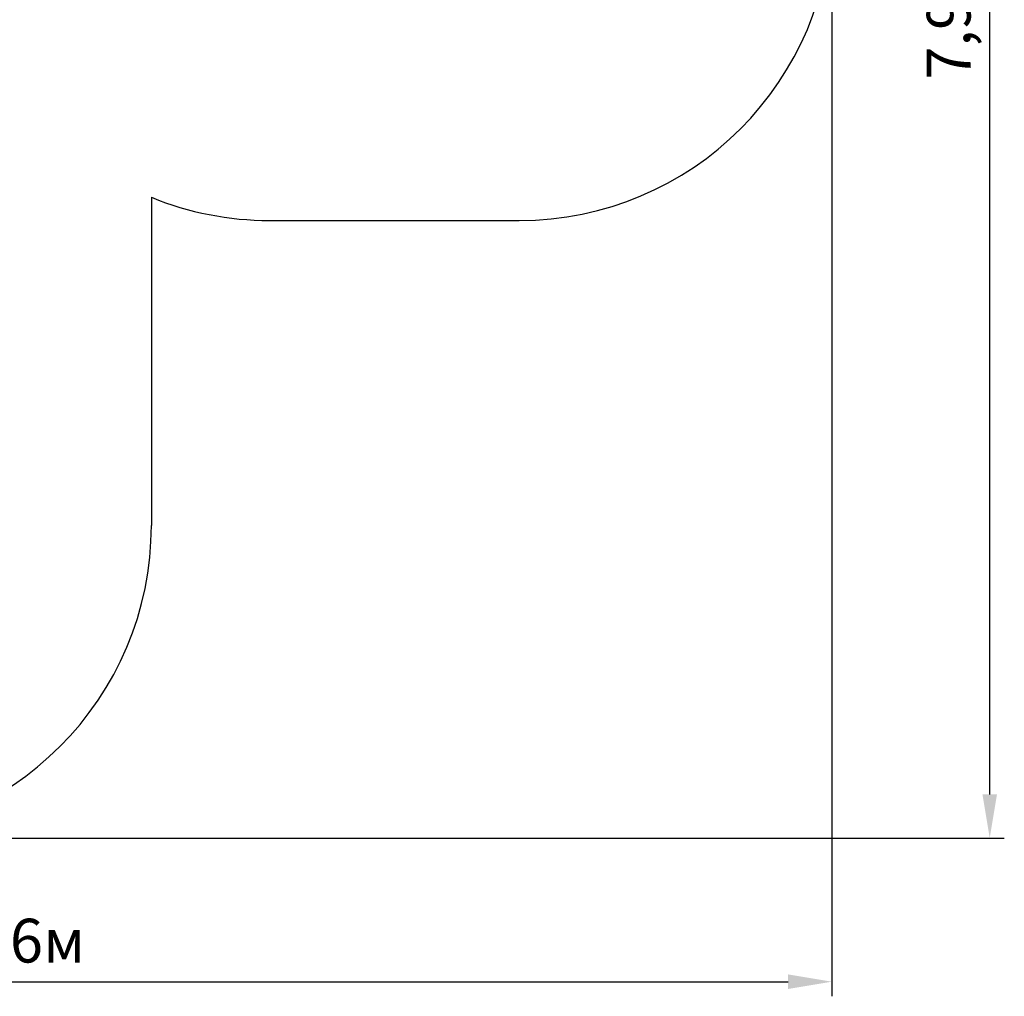
# Model space of a CAD drawing. Units: millimetres. Extents: x 3.37 to 12.74, y 2 to 11.37.
# Drawn here: x 8.02 to 12.74, y 2 to 6.68 of the extents above; entities that cross this region are included whole.
import ezdxf

# ---------------------------------------------------------------- set-up
doc = ezdxf.new("R2010")
doc.units = ezdxf.units.MM
doc.header["$LTSCALE"] = 70
doc.header["$PDSIZE"] = -1
doc.linetypes.add('SLD-Сплошная', pattern=[0])
doc.styles.get("Standard").update_dxf_attribs({"font": 'isocpeui.ttf'})
doc.dimstyles.new('ISO-25', dxfattribs={"dimtxt": 2.5, "dimasz": 2.5, "dimexe": 1.25, "dimexo": 0.625, "dimtad": 1, "dimtxsty": 'Standard', "dimcen": 2.5, "dimadec": 0, "dimazin": 0, "dimtfac": 1, "dimtmove": 0, "dimatfit": 3, "dimfxl": 1, "dimarcsym": 0})

# ---------------------------------------------------------------- blocks, each defined once
blk = doc.blocks.new('_D_13')
at = {"color": 0, "lineweight": -2, "transparency": 16777216}
for p, q in [((4.1612, 7.2187), (4.1612, 1.9976)), ((11.9167, 7.2187), (11.9167, 1.9976)), ((4.3712, 2.0676), (11.7067, 2.0676))]:
    blk.add_line(p, q, dxfattribs=at)
at = {"color": 0, "transparency": 16777216}
for points in [[(4.3712, 2.1026), (4.3712, 2.0326), (4.1612, 2.0676)], [(11.7067, 2.1026), (11.7067, 2.0326), (11.9167, 2.0676)]]:
    blk.add_solid(points, dxfattribs=at)
at = {"layer": 'Defpoints', "color": 0, "transparency": 16777216}
for p in [(4.1612, 7.2187), (11.9167, 7.2187), (11.9167, 2.0676)]:
    blk.add_point(p, dxfattribs=at)
at = {"color": 0, "transparency": 16777216, "insert": (7.9541, 2.3696), "char_height": 0.21, "attachment_point": 2}
blk.add_mtext('7,76м', dxfattribs=at)
blk = doc.blocks.new('_D_14')
at = {"color": 0, "lineweight": -2, "transparency": 16777216}
for p, q in [((10.3652, 10.7484), (12.744, 10.7484)), ((12.674, 2.9661), (12.674, 10.5384)), ((7.1512, 2.7561), (12.744, 2.7561))]:
    blk.add_line(p, q, dxfattribs=at)
at = {"color": 0, "transparency": 16777216}
for points in [[(12.639, 10.5384), (12.709, 10.5384), (12.674, 10.7484)], [(12.639, 2.9661), (12.709, 2.9661), (12.674, 2.7561)]]:
    blk.add_solid(points, dxfattribs=at)
at = {"layer": 'Defpoints', "color": 0, "transparency": 16777216}
for p in [(10.3652, 10.7484), (12.674, 10.7484), (7.1512, 2.7561)]:
    blk.add_point(p, dxfattribs=at)
at = {"color": 0, "transparency": 16777216, "insert": (12.372, 6.7735), "char_height": 0.21, "attachment_point": 2, "rotation": 90}
blk.add_mtext('7,99м', dxfattribs=at)
blk = doc.blocks.new('*D19')
at = {"color": 0, "lineweight": -2, "transparency": 16777216}
for p, q in [((9.2692, 9.2484), (3.6138, 9.2484)), ((3.6838, 4.9569), (3.6838, 9.0384)), ((6.5452, 4.7469), (3.6138, 4.7469))]:
    blk.add_line(p, q, dxfattribs=at)
at = {"color": 0, "transparency": 16777216}
for points in [[(3.6488, 9.0384), (3.7188, 9.0384), (3.6838, 9.2484)], [(3.6488, 4.9569), (3.7188, 4.9569), (3.6838, 4.7469)]]:
    blk.add_solid(points, dxfattribs=at)
at = {"layer": 'Defpoints', "color": 0, "transparency": 16777216}
for p in [(3.6838, 9.2484), (9.2692, 9.2484), (6.5452, 4.7469)]:
    blk.add_point(p, dxfattribs=at)
at = {"color": 0, "transparency": 16777216, "insert": (3.5078, 6.9976), "char_height": 0.21, "attachment_point": 5, "rotation": 90}
blk.add_mtext('4,50м', dxfattribs=at)

msp = doc.modelspace()

# ---------------------------------------------------------------- linework, layer by layer
at = {"color": 251, "linetype": 'SLD-Сплошная', "true_color": 0x636466}
for p, q in [((8.6512, 5.8298), (8.6512, 4.2561)), ((9.2177, 5.7187), (10.4167, 5.7187))]:
    msp.add_line(p, q, dxfattribs=at)
for centre, start, end in [((10.4167, 7.2187), 270, 0), ((9.2177, 7.2187), 247.8108, 270), ((7.1512, 4.2561), 270, 0)]:
    msp.add_arc(centre, 1.5, start, end, dxfattribs=at)

# ---------------------------------------------------------------- dimensions: what is measured, and where the dimension line sits
at = {"color": 251, "true_color": 0x636466}
for base, p1, p2, angle, picture, middle in [((12.674, 10.7484), (7.1512, 2.7561), (10.3652, 10.7484), 90, '_D_14', (12.674, 6.7735)), ((11.9167, 2.0676), (4.1612, 7.2187), (11.9167, 7.2187), 0, '_D_13', (7.9541, 2.0676))]:
    dim = msp.add_linear_dim(base=base, p1=p1, p2=p2, angle=angle, dimstyle='ISO-25', override={"dimtxt": 0.21, "dimasz": 0.21, "dimexe": 0.07, "dimexo": 0, "dimgap": 0.05, "dimzin": 1, "dimpost": 'м', "dimtdec": 3, "dimtzin": 1}, dxfattribs=at)
    dim.commit()
    dim.dimension.update_dxf_attribs({"geometry": picture, "text_midpoint": middle, "dimtype": 160})
dim = msp.add_linear_dim(base=(3.6838, 9.2484), p1=(6.5452, 4.7469), p2=(9.2692, 9.2484), angle=90, dimstyle='ISO-25', override={"dimtxt": 0.21, "dimasz": 0.21, "dimexe": 0.07, "dimexo": 0, "dimgap": 0.05, "dimzin": 1, "dimpost": 'м', "dimtdec": 3, "dimtzin": 1})
dim.commit()
dim.dimension.update_dxf_attribs({"geometry": '*D19', "text_midpoint": (3.5078, 6.9976)})

doc.saveas('drawing.dxf')
